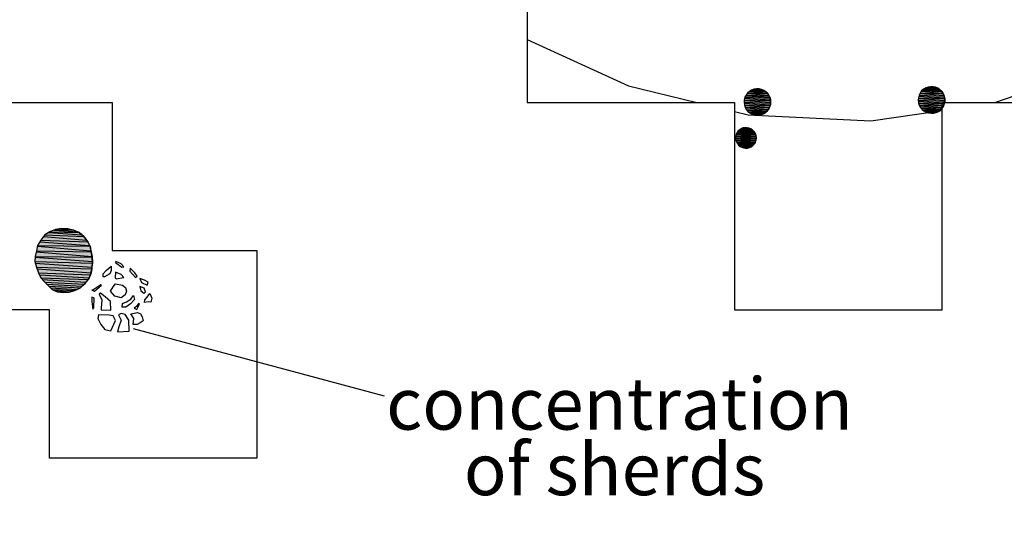
# Model space of a CAD drawing. Extents: x 1087406.7 to 1087420, y 700342 to 700354.
# Drawn here: x 1087409.6 to 1087414.3, y 700342 to 700344.4 of the extents above; entities that cross this region are included whole.
import ezdxf

# ---------------------------------------------------------------- set-up
doc = ezdxf.new("R2010")
doc.units = 0
doc.linetypes.add('ACAD_ISO03W100', pattern=[30, 12, -18])
for name, color, linetype in [('EXCAVACION', 7, 'CONTINUOUS'), ('HOUSE', 7, 'CONTINUOUS'), ('LINES', 7, 'CONTINUOUS'), ('RASGOS', 7, 'CONTINUOUS'), ('TEXT', 7, 'CONTINUOUS')]:
    doc.layers.add(name, color=color, linetype=linetype)
doc.styles.add('CALIBRI', font='txt')

# ---------------------------------------------------------------- blocks, each defined once
blk = doc.blocks.new('*U8')
at = {"layer": 'RASGOS', "linetype": 'CONTINUOUS'}
for p, q in [((1087413.011, 700343.8525), (1087413.1004, 700343.8465)), ((1087413.0122, 700343.8549), (1087413.0979, 700343.8525)), ((1087413.0162, 700343.8603), (1087413.0962, 700343.8549)), ((1087413.0178, 700343.8624), (1087413.0926, 700343.8603)), ((1087413.0229, 700343.867), (1087413.0905, 700343.8624)), ((1087413.0248, 700343.8687), (1087413.086, 700343.867)), ((1087413.0308, 700343.8723), (1087413.0835, 700343.8687)), ((1087413.0329, 700343.8736), (1087413.0782, 700343.8723)), ((1087413.0396, 700343.8761), (1087413.0753, 700343.8736)), ((1087413.0417, 700343.8768), (1087413.0696, 700343.8761)), ((1087413.0494, 700343.8781), (1087413.051, 700343.8784)), ((1087413.0494, 700343.8781), (1087413.066, 700343.8768)), ((1087413.051, 700343.8784), (1087413.0604, 700343.8781)), ((1087413.0604, 700343.8781), (1087413.066, 700343.8768)), ((1087413.066, 700343.8768), (1087413.0696, 700343.8761)), ((1087413.0696, 700343.8761), (1087413.0753, 700343.8736)), ((1087413.0753, 700343.8736), (1087413.0782, 700343.8723)), ((1087413.0782, 700343.8723), (1087413.0835, 700343.8687)), ((1087413.0835, 700343.8687), (1087413.086, 700343.867)), ((1087413.086, 700343.867), (1087413.0905, 700343.8624)), ((1087413.0905, 700343.8624), (1087413.0926, 700343.8603)), ((1087413.0926, 700343.8603), (1087413.0962, 700343.8549)), ((1087413.0962, 700343.8549), (1087413.0979, 700343.8525)), ((1087413.0979, 700343.8525), (1087413.1004, 700343.8465)), ((1087413.0048, 700343.828), (1087413.1037, 700343.8252)), ((1087413.0052, 700343.8252), (1087413.1025, 700343.8187)), ((1087413.0053, 700343.8346), (1087413.1036, 700343.828)), ((1087413.0055, 700343.8374), (1087413.1035, 700343.8346)), ((1087413.0059, 700343.8187), (1087413.1021, 700343.816)), ((1087413.0068, 700343.816), (1087413.0997, 700343.8097)), ((1087413.0073, 700343.8438), (1087413.1029, 700343.8374)), ((1087413.008, 700343.8465), (1087413.1015, 700343.8438)), ((1087413.0087, 700343.8097), (1087413.0987, 700343.8072)), ((1087413.0101, 700343.8072), (1087413.0952, 700343.8014)), ((1087413.0132, 700343.8014), (1087413.0938, 700343.7992)), ((1087413.0952, 700343.8014), (1087413.0938, 700343.7992)), ((1087413.0987, 700343.8072), (1087413.0952, 700343.8014)), ((1087413.0997, 700343.8097), (1087413.0987, 700343.8072)), ((1087413.1021, 700343.816), (1087413.0997, 700343.8097)), ((1087413.1004, 700343.8465), (1087413.1015, 700343.8438)), ((1087413.1015, 700343.8438), (1087413.1029, 700343.8374)), ((1087413.1025, 700343.8187), (1087413.1021, 700343.816)), ((1087413.1037, 700343.8252), (1087413.1025, 700343.8187)), ((1087413.1029, 700343.8374), (1087413.1035, 700343.8346)), ((1087413.1035, 700343.8346), (1087413.1036, 700343.828)), ((1087413.1036, 700343.828), (1087413.1037, 700343.8252)), ((1087413.0151, 700343.7992), (1087413.0892, 700343.7942)), ((1087413.0192, 700343.7942), (1087413.0874, 700343.7922)), ((1087413.0215, 700343.7922), (1087413.0819, 700343.7881)), ((1087413.0264, 700343.7881), (1087413.0799, 700343.7866)), ((1087413.0291, 700343.7866), (1087413.0736, 700343.7836)), ((1087413.0346, 700343.7836), (1087413.0714, 700343.7825)), ((1087413.0378, 700343.7825), (1087413.0643, 700343.7807)), ((1087413.0436, 700343.7807), (1087413.0623, 700343.7801)), ((1087413.0529, 700343.7795), (1087413.0478, 700343.7801)), ((1087413.0623, 700343.7801), (1087413.0529, 700343.7795)), ((1087413.0643, 700343.7807), (1087413.0623, 700343.7801)), ((1087413.0714, 700343.7825), (1087413.0643, 700343.7807)), ((1087413.0736, 700343.7836), (1087413.0714, 700343.7825)), ((1087413.0799, 700343.7866), (1087413.0736, 700343.7836)), ((1087413.0819, 700343.7881), (1087413.0799, 700343.7866)), ((1087413.0874, 700343.7922), (1087413.0819, 700343.7881)), ((1087413.0892, 700343.7942), (1087413.0874, 700343.7922)), ((1087413.0938, 700343.7992), (1087413.0892, 700343.7942))]:
    blk.add_line(p, q, dxfattribs=at)
at = {"layer": 'RASGOS', "linetype": 'CONTINUOUS', "extrusion": (0, 0, -1)}
for points in [[(-1087413.011, 700343.8525), (-1087413.1004, 700343.8465), (-1087413.008, 700343.8465)], [(-1087413.0122, 700343.8549), (-1087413.0979, 700343.8525), (-1087413.011, 700343.8525)], [(-1087413.011, 700343.8525), (-1087413.0979, 700343.8525), (-1087413.1004, 700343.8465)], [(-1087413.0162, 700343.8603), (-1087413.0962, 700343.8549), (-1087413.0122, 700343.8549)], [(-1087413.0122, 700343.8549), (-1087413.0962, 700343.8549), (-1087413.0979, 700343.8525)], [(-1087413.0178, 700343.8624), (-1087413.0926, 700343.8603), (-1087413.0162, 700343.8603)], [(-1087413.0162, 700343.8603), (-1087413.0926, 700343.8603), (-1087413.0962, 700343.8549)], [(-1087413.0229, 700343.867), (-1087413.0905, 700343.8624), (-1087413.0178, 700343.8624)], [(-1087413.0178, 700343.8624), (-1087413.0905, 700343.8624), (-1087413.0926, 700343.8603)], [(-1087413.0248, 700343.8687), (-1087413.086, 700343.867), (-1087413.0229, 700343.867)], [(-1087413.0229, 700343.867), (-1087413.086, 700343.867), (-1087413.0905, 700343.8624)], [(-1087413.0308, 700343.8723), (-1087413.0835, 700343.8687), (-1087413.0248, 700343.8687)], [(-1087413.0248, 700343.8687), (-1087413.0835, 700343.8687), (-1087413.086, 700343.867)], [(-1087413.0329, 700343.8736), (-1087413.0782, 700343.8723), (-1087413.0308, 700343.8723)], [(-1087413.0308, 700343.8723), (-1087413.0782, 700343.8723), (-1087413.0835, 700343.8687)], [(-1087413.0396, 700343.8761), (-1087413.0753, 700343.8736), (-1087413.0329, 700343.8736)], [(-1087413.0329, 700343.8736), (-1087413.0753, 700343.8736), (-1087413.0782, 700343.8723)], [(-1087413.0417, 700343.8768), (-1087413.0696, 700343.8761), (-1087413.0396, 700343.8761)], [(-1087413.0396, 700343.8761), (-1087413.0696, 700343.8761), (-1087413.0753, 700343.8736)], [(-1087413.0494, 700343.8781), (-1087413.066, 700343.8768), (-1087413.0417, 700343.8768)], [(-1087413.0417, 700343.8768), (-1087413.066, 700343.8768), (-1087413.0696, 700343.8761)], [(-1087413.051, 700343.8784), (-1087413.0604, 700343.8781), (-1087413.0494, 700343.8781)], [(-1087413.0494, 700343.8781), (-1087413.0604, 700343.8781), (-1087413.066, 700343.8768)], [(-1087413.0053, 700343.8346), (-1087413.1036, 700343.828), (-1087413.0048, 700343.828)], [(-1087413.0048, 700343.828), (-1087413.1037, 700343.8252), (-1087413.0052, 700343.8252)], [(-1087413.0048, 700343.828), (-1087413.1036, 700343.828), (-1087413.1037, 700343.8252)], [(-1087413.0052, 700343.8252), (-1087413.1025, 700343.8187), (-1087413.0059, 700343.8187)], [(-1087413.0052, 700343.8252), (-1087413.1037, 700343.8252), (-1087413.1025, 700343.8187)], [(-1087413.0055, 700343.8374), (-1087413.1035, 700343.8346), (-1087413.0053, 700343.8346)], [(-1087413.0053, 700343.8346), (-1087413.1035, 700343.8346), (-1087413.1036, 700343.828)], [(-1087413.0073, 700343.8438), (-1087413.1029, 700343.8374), (-1087413.0055, 700343.8374)], [(-1087413.0055, 700343.8374), (-1087413.1029, 700343.8374), (-1087413.1035, 700343.8346)], [(-1087413.0059, 700343.8187), (-1087413.1021, 700343.816), (-1087413.0068, 700343.816)], [(-1087413.0059, 700343.8187), (-1087413.1025, 700343.8187), (-1087413.1021, 700343.816)], [(-1087413.0068, 700343.816), (-1087413.0997, 700343.8097), (-1087413.0087, 700343.8097)], [(-1087413.0068, 700343.816), (-1087413.1021, 700343.816), (-1087413.0997, 700343.8097)], [(-1087413.008, 700343.8465), (-1087413.1015, 700343.8438), (-1087413.0073, 700343.8438)], [(-1087413.0073, 700343.8438), (-1087413.1015, 700343.8438), (-1087413.1029, 700343.8374)], [(-1087413.008, 700343.8465), (-1087413.1004, 700343.8465), (-1087413.1015, 700343.8438)], [(-1087413.0087, 700343.8097), (-1087413.0987, 700343.8072), (-1087413.0101, 700343.8072)], [(-1087413.0087, 700343.8097), (-1087413.0997, 700343.8097), (-1087413.0987, 700343.8072)], [(-1087413.0101, 700343.8072), (-1087413.0952, 700343.8014), (-1087413.0132, 700343.8014)], [(-1087413.0101, 700343.8072), (-1087413.0987, 700343.8072), (-1087413.0952, 700343.8014)], [(-1087413.0132, 700343.8014), (-1087413.0938, 700343.7992), (-1087413.0151, 700343.7992)], [(-1087413.0132, 700343.8014), (-1087413.0952, 700343.8014), (-1087413.0938, 700343.7992)], [(-1087413.0151, 700343.7992), (-1087413.0892, 700343.7942), (-1087413.0192, 700343.7942)], [(-1087413.0151, 700343.7992), (-1087413.0938, 700343.7992), (-1087413.0892, 700343.7942)], [(-1087413.0192, 700343.7942), (-1087413.0874, 700343.7922), (-1087413.0215, 700343.7922)], [(-1087413.0192, 700343.7942), (-1087413.0892, 700343.7942), (-1087413.0874, 700343.7922)], [(-1087413.0215, 700343.7922), (-1087413.0819, 700343.7881), (-1087413.0264, 700343.7881)], [(-1087413.0215, 700343.7922), (-1087413.0874, 700343.7922), (-1087413.0819, 700343.7881)], [(-1087413.0264, 700343.7881), (-1087413.0799, 700343.7866), (-1087413.0291, 700343.7866)], [(-1087413.0264, 700343.7881), (-1087413.0819, 700343.7881), (-1087413.0799, 700343.7866)], [(-1087413.0291, 700343.7866), (-1087413.0736, 700343.7836), (-1087413.0346, 700343.7836)], [(-1087413.0291, 700343.7866), (-1087413.0799, 700343.7866), (-1087413.0736, 700343.7836)], [(-1087413.0346, 700343.7836), (-1087413.0714, 700343.7825), (-1087413.0378, 700343.7825)], [(-1087413.0346, 700343.7836), (-1087413.0736, 700343.7836), (-1087413.0714, 700343.7825)], [(-1087413.0378, 700343.7825), (-1087413.0643, 700343.7807), (-1087413.0436, 700343.7807)], [(-1087413.0378, 700343.7825), (-1087413.0714, 700343.7825), (-1087413.0643, 700343.7807)], [(-1087413.0436, 700343.7807), (-1087413.0623, 700343.7801), (-1087413.0478, 700343.7801)], [(-1087413.0436, 700343.7807), (-1087413.0643, 700343.7807), (-1087413.0623, 700343.7801)], [(-1087413.0478, 700343.7801), (-1087413.0623, 700343.7801), (-1087413.0529, 700343.7795)]]:
    blk.add_solid(points, dxfattribs=at)
blk = doc.blocks.new('*U9')
at = {"layer": 'RASGOS', "linetype": 'CONTINUOUS'}
for p, q in [((1087413.8925, 700344.0423), (1087414.0085, 700344.0345)), ((1087413.8941, 700344.0454), (1087414.0052, 700344.0423)), ((1087413.8993, 700344.0524), (1087414.0031, 700344.0454)), ((1087413.9014, 700344.0552), (1087413.9984, 700344.0524)), ((1087413.908, 700344.0611), (1087413.9957, 700344.0552)), ((1087413.9105, 700344.0633), (1087413.9898, 700344.0611)), ((1087413.9182, 700344.068), (1087413.9865, 700344.0633)), ((1087413.9209, 700344.0696), (1087413.9797, 700344.068)), ((1087413.9296, 700344.0728), (1087413.9759, 700344.0696)), ((1087413.9324, 700344.0738), (1087413.9685, 700344.0728)), ((1087413.9423, 700344.0755), (1087413.9444, 700344.0758)), ((1087413.9423, 700344.0755), (1087413.9639, 700344.0738)), ((1087413.9444, 700344.0758), (1087413.9566, 700344.0755)), ((1087413.9566, 700344.0755), (1087413.9639, 700344.0738)), ((1087413.9639, 700344.0738), (1087413.9685, 700344.0728)), ((1087413.9685, 700344.0728), (1087413.9759, 700344.0696)), ((1087413.9759, 700344.0696), (1087413.9797, 700344.068)), ((1087413.9797, 700344.068), (1087413.9865, 700344.0633)), ((1087413.9865, 700344.0633), (1087413.9898, 700344.0611)), ((1087413.9898, 700344.0611), (1087413.9957, 700344.0552)), ((1087413.9957, 700344.0552), (1087413.9984, 700344.0524)), ((1087413.9984, 700344.0524), (1087414.0031, 700344.0454)), ((1087414.0031, 700344.0454), (1087414.0052, 700344.0423)), ((1087414.0052, 700344.0423), (1087414.0085, 700344.0345)), ((1087413.8845, 700344.0105), (1087414.0127, 700344.0069)), ((1087413.885, 700344.0069), (1087414.0113, 700343.9984)), ((1087413.8852, 700344.0191), (1087414.0127, 700344.0105)), ((1087413.8855, 700344.0227), (1087414.0125, 700344.0191)), ((1087413.8859, 700343.9984), (1087414.0107, 700343.9949)), ((1087413.887, 700343.9949), (1087414.0076, 700343.9868)), ((1087413.8877, 700344.031), (1087414.0117, 700344.0227)), ((1087413.8887, 700344.0345), (1087414.01, 700344.031)), ((1087414.0107, 700343.9949), (1087414.0076, 700343.9868)), ((1087414.0085, 700344.0345), (1087414.01, 700344.031)), ((1087414.01, 700344.031), (1087414.0117, 700344.0227)), ((1087414.0113, 700343.9984), (1087414.0107, 700343.9949)), ((1087414.0127, 700344.0069), (1087414.0113, 700343.9984)), ((1087414.0117, 700344.0227), (1087414.0125, 700344.0191)), ((1087414.0125, 700344.0191), (1087414.0127, 700344.0105)), ((1087414.0127, 700344.0105), (1087414.0127, 700344.0069)), ((1087413.8896, 700343.9868), (1087414.0063, 700343.9835)), ((1087413.8914, 700343.9835), (1087414.0018, 700343.976)), ((1087413.8954, 700343.976), (1087413.9999, 700343.9731)), ((1087413.8978, 700343.9731), (1087413.994, 700343.9666)), ((1087413.9031, 700343.9666), (1087413.9917, 700343.9641)), ((1087413.9061, 700343.9641), (1087413.9845, 700343.9588)), ((1087413.9125, 700343.9588), (1087413.9819, 700343.9568)), ((1087413.9161, 700343.9568), (1087413.9737, 700343.9529)), ((1087413.9232, 700343.9529), (1087413.9709, 700343.9515)), ((1087413.9273, 700343.9515), (1087413.9617, 700343.9491)), ((1087413.9348, 700343.9491), (1087413.9591, 700343.9484)), ((1087413.9469, 700343.9476), (1087413.9403, 700343.9484)), ((1087413.9591, 700343.9484), (1087413.9469, 700343.9476)), ((1087413.9617, 700343.9491), (1087413.9591, 700343.9484)), ((1087413.9709, 700343.9515), (1087413.9617, 700343.9491)), ((1087413.9737, 700343.9529), (1087413.9709, 700343.9515)), ((1087413.9819, 700343.9568), (1087413.9737, 700343.9529)), ((1087413.9845, 700343.9588), (1087413.9819, 700343.9568)), ((1087413.9917, 700343.9641), (1087413.9845, 700343.9588)), ((1087413.994, 700343.9666), (1087413.9917, 700343.9641)), ((1087413.9999, 700343.9731), (1087413.994, 700343.9666)), ((1087414.0018, 700343.976), (1087413.9999, 700343.9731)), ((1087414.0063, 700343.9835), (1087414.0018, 700343.976)), ((1087414.0076, 700343.9868), (1087414.0063, 700343.9835))]:
    blk.add_line(p, q, dxfattribs=at)
at = {"layer": 'RASGOS', "linetype": 'CONTINUOUS', "extrusion": (0, 0, -1)}
for points in [[(-1087413.8925, 700344.0423), (-1087414.0085, 700344.0345), (-1087413.8887, 700344.0345)], [(-1087413.8941, 700344.0454), (-1087414.0052, 700344.0423), (-1087413.8925, 700344.0423)], [(-1087413.8925, 700344.0423), (-1087414.0052, 700344.0423), (-1087414.0085, 700344.0345)], [(-1087413.8993, 700344.0524), (-1087414.0031, 700344.0454), (-1087413.8941, 700344.0454)], [(-1087413.8941, 700344.0454), (-1087414.0031, 700344.0454), (-1087414.0052, 700344.0423)], [(-1087413.9014, 700344.0552), (-1087413.9984, 700344.0524), (-1087413.8993, 700344.0524)], [(-1087413.8993, 700344.0524), (-1087413.9984, 700344.0524), (-1087414.0031, 700344.0454)], [(-1087413.908, 700344.0611), (-1087413.9957, 700344.0552), (-1087413.9014, 700344.0552)], [(-1087413.9014, 700344.0552), (-1087413.9957, 700344.0552), (-1087413.9984, 700344.0524)], [(-1087413.9105, 700344.0633), (-1087413.9898, 700344.0611), (-1087413.908, 700344.0611)], [(-1087413.908, 700344.0611), (-1087413.9898, 700344.0611), (-1087413.9957, 700344.0552)], [(-1087413.9182, 700344.068), (-1087413.9865, 700344.0633), (-1087413.9105, 700344.0633)], [(-1087413.9105, 700344.0633), (-1087413.9865, 700344.0633), (-1087413.9898, 700344.0611)], [(-1087413.9209, 700344.0696), (-1087413.9797, 700344.068), (-1087413.9182, 700344.068)], [(-1087413.9182, 700344.068), (-1087413.9797, 700344.068), (-1087413.9865, 700344.0633)], [(-1087413.9296, 700344.0728), (-1087413.9759, 700344.0696), (-1087413.9209, 700344.0696)], [(-1087413.9209, 700344.0696), (-1087413.9759, 700344.0696), (-1087413.9797, 700344.068)], [(-1087413.9324, 700344.0738), (-1087413.9685, 700344.0728), (-1087413.9296, 700344.0728)], [(-1087413.9296, 700344.0728), (-1087413.9685, 700344.0728), (-1087413.9759, 700344.0696)], [(-1087413.9423, 700344.0755), (-1087413.9639, 700344.0738), (-1087413.9324, 700344.0738)], [(-1087413.9324, 700344.0738), (-1087413.9639, 700344.0738), (-1087413.9685, 700344.0728)], [(-1087413.9444, 700344.0758), (-1087413.9566, 700344.0755), (-1087413.9423, 700344.0755)], [(-1087413.9423, 700344.0755), (-1087413.9566, 700344.0755), (-1087413.9639, 700344.0738)], [(-1087413.8852, 700344.0191), (-1087414.0127, 700344.0105), (-1087413.8845, 700344.0105)], [(-1087413.8845, 700344.0105), (-1087414.0127, 700344.0069), (-1087413.885, 700344.0069)], [(-1087413.8845, 700344.0105), (-1087414.0127, 700344.0105), (-1087414.0127, 700344.0069)], [(-1087413.885, 700344.0069), (-1087414.0113, 700343.9984), (-1087413.8859, 700343.9984)], [(-1087413.885, 700344.0069), (-1087414.0127, 700344.0069), (-1087414.0113, 700343.9984)], [(-1087413.8855, 700344.0227), (-1087414.0125, 700344.0191), (-1087413.8852, 700344.0191)], [(-1087413.8852, 700344.0191), (-1087414.0125, 700344.0191), (-1087414.0127, 700344.0105)], [(-1087413.8877, 700344.031), (-1087414.0117, 700344.0227), (-1087413.8855, 700344.0227)], [(-1087413.8855, 700344.0227), (-1087414.0117, 700344.0227), (-1087414.0125, 700344.0191)], [(-1087413.8859, 700343.9984), (-1087414.0107, 700343.9949), (-1087413.887, 700343.9949)], [(-1087413.8859, 700343.9984), (-1087414.0113, 700343.9984), (-1087414.0107, 700343.9949)], [(-1087413.887, 700343.9949), (-1087414.0076, 700343.9868), (-1087413.8896, 700343.9868)], [(-1087413.887, 700343.9949), (-1087414.0107, 700343.9949), (-1087414.0076, 700343.9868)], [(-1087413.8887, 700344.0345), (-1087414.01, 700344.031), (-1087413.8877, 700344.031)], [(-1087413.8877, 700344.031), (-1087414.01, 700344.031), (-1087414.0117, 700344.0227)], [(-1087413.8887, 700344.0345), (-1087414.0085, 700344.0345), (-1087414.01, 700344.031)], [(-1087413.8896, 700343.9868), (-1087414.0063, 700343.9835), (-1087413.8914, 700343.9835)], [(-1087413.8896, 700343.9868), (-1087414.0076, 700343.9868), (-1087414.0063, 700343.9835)], [(-1087413.8914, 700343.9835), (-1087414.0018, 700343.976), (-1087413.8954, 700343.976)], [(-1087413.8914, 700343.9835), (-1087414.0063, 700343.9835), (-1087414.0018, 700343.976)], [(-1087413.8954, 700343.976), (-1087413.9999, 700343.9731), (-1087413.8978, 700343.9731)], [(-1087413.8954, 700343.976), (-1087414.0018, 700343.976), (-1087413.9999, 700343.9731)], [(-1087413.8978, 700343.9731), (-1087413.994, 700343.9666), (-1087413.9031, 700343.9666)], [(-1087413.8978, 700343.9731), (-1087413.9999, 700343.9731), (-1087413.994, 700343.9666)], [(-1087413.9031, 700343.9666), (-1087413.9917, 700343.9641), (-1087413.9061, 700343.9641)], [(-1087413.9031, 700343.9666), (-1087413.994, 700343.9666), (-1087413.9917, 700343.9641)], [(-1087413.9061, 700343.9641), (-1087413.9845, 700343.9588), (-1087413.9125, 700343.9588)], [(-1087413.9061, 700343.9641), (-1087413.9917, 700343.9641), (-1087413.9845, 700343.9588)], [(-1087413.9125, 700343.9588), (-1087413.9819, 700343.9568), (-1087413.9161, 700343.9568)], [(-1087413.9125, 700343.9588), (-1087413.9845, 700343.9588), (-1087413.9819, 700343.9568)], [(-1087413.9161, 700343.9568), (-1087413.9737, 700343.9529), (-1087413.9232, 700343.9529)], [(-1087413.9161, 700343.9568), (-1087413.9819, 700343.9568), (-1087413.9737, 700343.9529)], [(-1087413.9232, 700343.9529), (-1087413.9709, 700343.9515), (-1087413.9273, 700343.9515)], [(-1087413.9232, 700343.9529), (-1087413.9737, 700343.9529), (-1087413.9709, 700343.9515)], [(-1087413.9273, 700343.9515), (-1087413.9617, 700343.9491), (-1087413.9348, 700343.9491)], [(-1087413.9273, 700343.9515), (-1087413.9709, 700343.9515), (-1087413.9617, 700343.9491)], [(-1087413.9348, 700343.9491), (-1087413.9591, 700343.9484), (-1087413.9403, 700343.9484)], [(-1087413.9348, 700343.9491), (-1087413.9617, 700343.9491), (-1087413.9591, 700343.9484)], [(-1087413.9403, 700343.9484), (-1087413.9591, 700343.9484), (-1087413.9469, 700343.9476)]]:
    blk.add_solid(points, dxfattribs=at)
blk = doc.blocks.new('*U10')
at = {"layer": 'RASGOS', "linetype": 'CONTINUOUS'}
for p, q in [((1087413.0603, 700344.0426), (1087413.1639, 700344.0356)), ((1087413.0623, 700344.0454), (1087413.1592, 700344.0426)), ((1087413.0689, 700344.0513), (1087413.1565, 700344.0454)), ((1087413.0714, 700344.0535), (1087413.1506, 700344.0513)), ((1087413.0791, 700344.0582), (1087413.1474, 700344.0535)), ((1087413.0818, 700344.0598), (1087413.1406, 700344.0582)), ((1087413.0905, 700344.063), (1087413.1367, 700344.0598)), ((1087413.0933, 700344.064), (1087413.1294, 700344.063)), ((1087413.1032, 700344.0657), (1087413.1053, 700344.066)), ((1087413.1032, 700344.0657), (1087413.1248, 700344.064)), ((1087413.1053, 700344.066), (1087413.1175, 700344.0657)), ((1087413.1175, 700344.0657), (1087413.1248, 700344.064)), ((1087413.1248, 700344.064), (1087413.1294, 700344.063)), ((1087413.1294, 700344.063), (1087413.1367, 700344.0598)), ((1087413.1367, 700344.0598), (1087413.1406, 700344.0582)), ((1087413.1406, 700344.0582), (1087413.1474, 700344.0535)), ((1087413.1474, 700344.0535), (1087413.1506, 700344.0513)), ((1087413.1506, 700344.0513), (1087413.1565, 700344.0454)), ((1087413.1565, 700344.0454), (1087413.1592, 700344.0426)), ((1087413.1592, 700344.0426), (1087413.1639, 700344.0356)), ((1087413.0455, 700344.0008), (1087413.1735, 700343.9972)), ((1087413.0459, 700343.9972), (1087413.1721, 700343.9887)), ((1087413.0461, 700344.0094), (1087413.1735, 700344.0008)), ((1087413.0464, 700344.0129), (1087413.1733, 700344.0094)), ((1087413.0487, 700344.0213), (1087413.1725, 700344.0129)), ((1087413.0496, 700344.0247), (1087413.1708, 700344.0213)), ((1087413.0534, 700344.0325), (1087413.1693, 700344.0247)), ((1087413.055, 700344.0356), (1087413.166, 700344.0325)), ((1087413.1639, 700344.0356), (1087413.166, 700344.0325)), ((1087413.166, 700344.0325), (1087413.1693, 700344.0247)), ((1087413.1693, 700344.0247), (1087413.1708, 700344.0213)), ((1087413.1708, 700344.0213), (1087413.1725, 700344.0129)), ((1087413.1735, 700343.9972), (1087413.1721, 700343.9887)), ((1087413.1725, 700344.0129), (1087413.1733, 700344.0094)), ((1087413.1733, 700344.0094), (1087413.1735, 700344.0008)), ((1087413.1735, 700344.0008), (1087413.1735, 700343.9972)), ((1087413.0469, 700343.9887), (1087413.1715, 700343.9852)), ((1087413.048, 700343.9852), (1087413.1684, 700343.977)), ((1087413.0505, 700343.977), (1087413.1671, 700343.9737)), ((1087413.0523, 700343.9737), (1087413.1626, 700343.9663)), ((1087413.0563, 700343.9663), (1087413.1608, 700343.9634)), ((1087413.0587, 700343.9634), (1087413.1548, 700343.9569)), ((1087413.064, 700343.9569), (1087413.1525, 700343.9544)), ((1087413.0671, 700343.9544), (1087413.1454, 700343.9491)), ((1087413.0734, 700343.9491), (1087413.1427, 700343.9471)), ((1087413.077, 700343.9471), (1087413.1345, 700343.9432)), ((1087413.0841, 700343.9432), (1087413.1317, 700343.9418)), ((1087413.1345, 700343.9432), (1087413.1317, 700343.9418)), ((1087413.1427, 700343.9471), (1087413.1345, 700343.9432)), ((1087413.1454, 700343.9491), (1087413.1427, 700343.9471)), ((1087413.1525, 700343.9544), (1087413.1454, 700343.9491)), ((1087413.1548, 700343.9569), (1087413.1525, 700343.9544)), ((1087413.1608, 700343.9634), (1087413.1548, 700343.9569)), ((1087413.1626, 700343.9663), (1087413.1608, 700343.9634)), ((1087413.1671, 700343.9737), (1087413.1626, 700343.9663)), ((1087413.1684, 700343.977), (1087413.1671, 700343.9737)), ((1087413.1715, 700343.9852), (1087413.1684, 700343.977)), ((1087413.1721, 700343.9887), (1087413.1715, 700343.9852)), ((1087413.0882, 700343.9418), (1087413.1226, 700343.9394)), ((1087413.0957, 700343.9394), (1087413.1199, 700343.9387)), ((1087413.1078, 700343.9379), (1087413.1012, 700343.9387)), ((1087413.1199, 700343.9387), (1087413.1078, 700343.9379)), ((1087413.1226, 700343.9394), (1087413.1199, 700343.9387)), ((1087413.1317, 700343.9418), (1087413.1226, 700343.9394))]:
    blk.add_line(p, q, dxfattribs=at)
at = {"layer": 'RASGOS', "linetype": 'CONTINUOUS', "extrusion": (0, 0, -1)}
for points in [[(-1087413.0603, 700344.0426), (-1087413.1639, 700344.0356), (-1087413.055, 700344.0356)], [(-1087413.0623, 700344.0454), (-1087413.1592, 700344.0426), (-1087413.0603, 700344.0426)], [(-1087413.0603, 700344.0426), (-1087413.1592, 700344.0426), (-1087413.1639, 700344.0356)], [(-1087413.0689, 700344.0513), (-1087413.1565, 700344.0454), (-1087413.0623, 700344.0454)], [(-1087413.0623, 700344.0454), (-1087413.1565, 700344.0454), (-1087413.1592, 700344.0426)], [(-1087413.0714, 700344.0535), (-1087413.1506, 700344.0513), (-1087413.0689, 700344.0513)], [(-1087413.0689, 700344.0513), (-1087413.1506, 700344.0513), (-1087413.1565, 700344.0454)], [(-1087413.0791, 700344.0582), (-1087413.1474, 700344.0535), (-1087413.0714, 700344.0535)], [(-1087413.0714, 700344.0535), (-1087413.1474, 700344.0535), (-1087413.1506, 700344.0513)], [(-1087413.0818, 700344.0598), (-1087413.1406, 700344.0582), (-1087413.0791, 700344.0582)], [(-1087413.0791, 700344.0582), (-1087413.1406, 700344.0582), (-1087413.1474, 700344.0535)], [(-1087413.0905, 700344.063), (-1087413.1367, 700344.0598), (-1087413.0818, 700344.0598)], [(-1087413.0818, 700344.0598), (-1087413.1367, 700344.0598), (-1087413.1406, 700344.0582)], [(-1087413.0933, 700344.064), (-1087413.1294, 700344.063), (-1087413.0905, 700344.063)], [(-1087413.0905, 700344.063), (-1087413.1294, 700344.063), (-1087413.1367, 700344.0598)], [(-1087413.1032, 700344.0657), (-1087413.1248, 700344.064), (-1087413.0933, 700344.064)], [(-1087413.0933, 700344.064), (-1087413.1248, 700344.064), (-1087413.1294, 700344.063)], [(-1087413.1053, 700344.066), (-1087413.1175, 700344.0657), (-1087413.1032, 700344.0657)], [(-1087413.1032, 700344.0657), (-1087413.1175, 700344.0657), (-1087413.1248, 700344.064)], [(-1087413.0461, 700344.0094), (-1087413.1735, 700344.0008), (-1087413.0455, 700344.0008)], [(-1087413.0455, 700344.0008), (-1087413.1735, 700343.9972), (-1087413.0459, 700343.9972)], [(-1087413.0455, 700344.0008), (-1087413.1735, 700344.0008), (-1087413.1735, 700343.9972)], [(-1087413.0459, 700343.9972), (-1087413.1721, 700343.9887), (-1087413.0469, 700343.9887)], [(-1087413.0459, 700343.9972), (-1087413.1735, 700343.9972), (-1087413.1721, 700343.9887)], [(-1087413.0464, 700344.0129), (-1087413.1733, 700344.0094), (-1087413.0461, 700344.0094)], [(-1087413.0461, 700344.0094), (-1087413.1733, 700344.0094), (-1087413.1735, 700344.0008)], [(-1087413.0487, 700344.0213), (-1087413.1725, 700344.0129), (-1087413.0464, 700344.0129)], [(-1087413.0464, 700344.0129), (-1087413.1725, 700344.0129), (-1087413.1733, 700344.0094)], [(-1087413.0496, 700344.0247), (-1087413.1708, 700344.0213), (-1087413.0487, 700344.0213)], [(-1087413.0487, 700344.0213), (-1087413.1708, 700344.0213), (-1087413.1725, 700344.0129)], [(-1087413.0534, 700344.0325), (-1087413.1693, 700344.0247), (-1087413.0496, 700344.0247)], [(-1087413.0496, 700344.0247), (-1087413.1693, 700344.0247), (-1087413.1708, 700344.0213)], [(-1087413.055, 700344.0356), (-1087413.166, 700344.0325), (-1087413.0534, 700344.0325)], [(-1087413.0534, 700344.0325), (-1087413.166, 700344.0325), (-1087413.1693, 700344.0247)], [(-1087413.055, 700344.0356), (-1087413.1639, 700344.0356), (-1087413.166, 700344.0325)], [(-1087413.0469, 700343.9887), (-1087413.1715, 700343.9852), (-1087413.048, 700343.9852)], [(-1087413.0469, 700343.9887), (-1087413.1721, 700343.9887), (-1087413.1715, 700343.9852)], [(-1087413.048, 700343.9852), (-1087413.1684, 700343.977), (-1087413.0505, 700343.977)], [(-1087413.048, 700343.9852), (-1087413.1715, 700343.9852), (-1087413.1684, 700343.977)], [(-1087413.0505, 700343.977), (-1087413.1671, 700343.9737), (-1087413.0523, 700343.9737)], [(-1087413.0505, 700343.977), (-1087413.1684, 700343.977), (-1087413.1671, 700343.9737)], [(-1087413.0523, 700343.9737), (-1087413.1626, 700343.9663), (-1087413.0563, 700343.9663)], [(-1087413.0523, 700343.9737), (-1087413.1671, 700343.9737), (-1087413.1626, 700343.9663)], [(-1087413.0563, 700343.9663), (-1087413.1608, 700343.9634), (-1087413.0587, 700343.9634)], [(-1087413.0563, 700343.9663), (-1087413.1626, 700343.9663), (-1087413.1608, 700343.9634)], [(-1087413.0587, 700343.9634), (-1087413.1548, 700343.9569), (-1087413.064, 700343.9569)], [(-1087413.0587, 700343.9634), (-1087413.1608, 700343.9634), (-1087413.1548, 700343.9569)], [(-1087413.064, 700343.9569), (-1087413.1525, 700343.9544), (-1087413.0671, 700343.9544)], [(-1087413.064, 700343.9569), (-1087413.1548, 700343.9569), (-1087413.1525, 700343.9544)], [(-1087413.0671, 700343.9544), (-1087413.1454, 700343.9491), (-1087413.0734, 700343.9491)], [(-1087413.0671, 700343.9544), (-1087413.1525, 700343.9544), (-1087413.1454, 700343.9491)], [(-1087413.0734, 700343.9491), (-1087413.1427, 700343.9471), (-1087413.077, 700343.9471)], [(-1087413.0734, 700343.9491), (-1087413.1454, 700343.9491), (-1087413.1427, 700343.9471)], [(-1087413.077, 700343.9471), (-1087413.1345, 700343.9432), (-1087413.0841, 700343.9432)], [(-1087413.077, 700343.9471), (-1087413.1427, 700343.9471), (-1087413.1345, 700343.9432)], [(-1087413.0841, 700343.9432), (-1087413.1317, 700343.9418), (-1087413.0882, 700343.9418)], [(-1087413.0841, 700343.9432), (-1087413.1345, 700343.9432), (-1087413.1317, 700343.9418)], [(-1087413.0882, 700343.9418), (-1087413.1226, 700343.9394), (-1087413.0957, 700343.9394)], [(-1087413.0882, 700343.9418), (-1087413.1317, 700343.9418), (-1087413.1226, 700343.9394)], [(-1087413.0957, 700343.9394), (-1087413.1199, 700343.9387), (-1087413.1012, 700343.9387)], [(-1087413.0957, 700343.9394), (-1087413.1226, 700343.9394), (-1087413.1199, 700343.9387)], [(-1087413.1012, 700343.9387), (-1087413.1199, 700343.9387), (-1087413.1078, 700343.9379)]]:
    blk.add_solid(points, dxfattribs=at)
blk = doc.blocks.new('*U70')
at = {"layer": 'RASGOS', "linetype": 'CONTINUOUS'}
for p, q in [((1087409.6998, 700343.3765), (1087409.8409, 700343.3729)), ((1087409.7214, 700343.3845), (1087409.8326, 700343.3765)), ((1087409.7273, 700343.3867), (1087409.814, 700343.3845)), ((1087409.7517, 700343.3907), (1087409.7561, 700343.3915)), ((1087409.7517, 700343.3907), (1087409.804, 700343.3867)), ((1087409.7561, 700343.3915), (1087409.7854, 700343.3907)), ((1087409.7854, 700343.3907), (1087409.804, 700343.3867)), ((1087409.804, 700343.3867), (1087409.814, 700343.3845)), ((1087409.814, 700343.3845), (1087409.8326, 700343.3765)), ((1087409.8326, 700343.3765), (1087409.8409, 700343.3729)), ((1087409.6508, 700343.3281), (1087409.8911, 700343.3107)), ((1087409.6556, 700343.3353), (1087409.8818, 700343.3281)), ((1087409.6688, 700343.3531), (1087409.8763, 700343.3353)), ((1087409.6748, 700343.3613), (1087409.8626, 700343.3531)), ((1087409.694, 700343.3729), (1087409.8537, 700343.3613)), ((1087409.8409, 700343.3729), (1087409.8537, 700343.3613)), ((1087409.8537, 700343.3613), (1087409.8626, 700343.3531)), ((1087409.8626, 700343.3531), (1087409.8763, 700343.3353)), ((1087409.8763, 700343.3353), (1087409.8818, 700343.3281)), ((1087409.8818, 700343.3281), (1087409.8911, 700343.3107)), ((1087409.6339, 700343.2803), (1087409.9028, 700343.2577)), ((1087409.6347, 700343.2842), (1087409.898, 700343.2803)), ((1087409.6383, 700343.3063), (1087409.8973, 700343.2842)), ((1087409.639, 700343.3107), (1087409.8935, 700343.3063)), ((1087409.8911, 700343.3107), (1087409.8935, 700343.3063)), ((1087409.8935, 700343.3063), (1087409.8973, 700343.2842)), ((1087409.8973, 700343.2842), (1087409.898, 700343.2803)), ((1087409.898, 700343.2803), (1087409.9028, 700343.2577)), ((1087409.627, 700343.2335), (1087409.9043, 700343.2258)), ((1087409.6289, 700343.2536), (1087409.9041, 700343.2335)), ((1087409.6293, 700343.2577), (1087409.9036, 700343.2536)), ((1087409.9028, 700343.2577), (1087409.9036, 700343.2536)), ((1087409.9036, 700343.2536), (1087409.9041, 700343.2335)), ((1087409.9041, 700343.2335), (1087409.9043, 700343.2258)), ((1087409.629, 700343.2258), (1087409.9021, 700343.2051)), ((1087409.6343, 700343.2051), (1087409.9013, 700343.1974)), ((1087409.6375, 700343.1974), (1087409.8977, 700343.1786)), ((1087409.9013, 700343.1974), (1087409.8977, 700343.1786)), ((1087409.9021, 700343.2051), (1087409.9013, 700343.1974)), ((1087409.9043, 700343.2258), (1087409.9021, 700343.2051)), ((1087409.6454, 700343.1786), (1087409.8958, 700343.1687)), ((1087409.6497, 700343.1687), (1087409.8882, 700343.1541)), ((1087409.6561, 700343.1541), (1087409.8844, 700343.1469)), ((1087409.6625, 700343.1469), (1087409.873, 700343.133)), ((1087409.8844, 700343.1469), (1087409.873, 700343.133)), ((1087409.8882, 700343.1541), (1087409.8844, 700343.1469)), ((1087409.8958, 700343.1687), (1087409.8882, 700343.1541)), ((1087409.8977, 700343.1786), (1087409.8958, 700343.1687)), ((1087409.6746, 700343.133), (1087409.8659, 700343.1245)), ((1087409.6834, 700343.1245), (1087409.8549, 700343.1139)), ((1087409.6943, 700343.1139), (1087409.8469, 700343.1062)), ((1087409.7026, 700343.1062), (1087409.8311, 700343.0986)), ((1087409.7107, 700343.0986), (1087409.8205, 700343.0935)), ((1087409.7214, 700343.0935), (1087409.7977, 700343.0874)), ((1087409.8205, 700343.0935), (1087409.7977, 700343.0874)), ((1087409.8311, 700343.0986), (1087409.8205, 700343.0935)), ((1087409.8469, 700343.1062), (1087409.8311, 700343.0986)), ((1087409.8549, 700343.1139), (1087409.8469, 700343.1062)), ((1087409.8659, 700343.1245), (1087409.8549, 700343.1139)), ((1087409.873, 700343.133), (1087409.8659, 700343.1245)), ((1087409.734, 700343.0874), (1087409.7922, 700343.0859)), ((1087409.763, 700343.0839), (1087409.7461, 700343.0859)), ((1087409.7922, 700343.0859), (1087409.763, 700343.0839)), ((1087409.7977, 700343.0874), (1087409.7922, 700343.0859))]:
    blk.add_line(p, q, dxfattribs=at)
at = {"layer": 'RASGOS', "linetype": 'CONTINUOUS', "extrusion": (0, 0, -1)}
for points in [[(-1087409.6998, 700343.3765), (-1087409.8409, 700343.3729), (-1087409.694, 700343.3729)], [(-1087409.7214, 700343.3845), (-1087409.8326, 700343.3765), (-1087409.6998, 700343.3765)], [(-1087409.6998, 700343.3765), (-1087409.8326, 700343.3765), (-1087409.8409, 700343.3729)], [(-1087409.7273, 700343.3867), (-1087409.814, 700343.3845), (-1087409.7214, 700343.3845)], [(-1087409.7214, 700343.3845), (-1087409.814, 700343.3845), (-1087409.8326, 700343.3765)], [(-1087409.7517, 700343.3907), (-1087409.804, 700343.3867), (-1087409.7273, 700343.3867)], [(-1087409.7273, 700343.3867), (-1087409.804, 700343.3867), (-1087409.814, 700343.3845)], [(-1087409.7561, 700343.3915), (-1087409.7854, 700343.3907), (-1087409.7517, 700343.3907)], [(-1087409.7517, 700343.3907), (-1087409.7854, 700343.3907), (-1087409.804, 700343.3867)], [(-1087409.6508, 700343.3281), (-1087409.8911, 700343.3107), (-1087409.639, 700343.3107)], [(-1087409.6556, 700343.3353), (-1087409.8818, 700343.3281), (-1087409.6508, 700343.3281)], [(-1087409.6508, 700343.3281), (-1087409.8818, 700343.3281), (-1087409.8911, 700343.3107)], [(-1087409.6688, 700343.3531), (-1087409.8763, 700343.3353), (-1087409.6556, 700343.3353)], [(-1087409.6556, 700343.3353), (-1087409.8763, 700343.3353), (-1087409.8818, 700343.3281)], [(-1087409.6748, 700343.3613), (-1087409.8626, 700343.3531), (-1087409.6688, 700343.3531)], [(-1087409.6688, 700343.3531), (-1087409.8626, 700343.3531), (-1087409.8763, 700343.3353)], [(-1087409.694, 700343.3729), (-1087409.8537, 700343.3613), (-1087409.6748, 700343.3613)], [(-1087409.6748, 700343.3613), (-1087409.8537, 700343.3613), (-1087409.8626, 700343.3531)], [(-1087409.694, 700343.3729), (-1087409.8409, 700343.3729), (-1087409.8537, 700343.3613)], [(-1087409.6339, 700343.2803), (-1087409.9028, 700343.2577), (-1087409.6293, 700343.2577)], [(-1087409.6347, 700343.2842), (-1087409.898, 700343.2803), (-1087409.6339, 700343.2803)], [(-1087409.6339, 700343.2803), (-1087409.898, 700343.2803), (-1087409.9028, 700343.2577)], [(-1087409.6383, 700343.3063), (-1087409.8973, 700343.2842), (-1087409.6347, 700343.2842)], [(-1087409.6347, 700343.2842), (-1087409.8973, 700343.2842), (-1087409.898, 700343.2803)], [(-1087409.639, 700343.3107), (-1087409.8935, 700343.3063), (-1087409.6383, 700343.3063)], [(-1087409.6383, 700343.3063), (-1087409.8935, 700343.3063), (-1087409.8973, 700343.2842)], [(-1087409.639, 700343.3107), (-1087409.8911, 700343.3107), (-1087409.8935, 700343.3063)], [(-1087409.6289, 700343.2536), (-1087409.9041, 700343.2335), (-1087409.627, 700343.2335)], [(-1087409.627, 700343.2335), (-1087409.9043, 700343.2258), (-1087409.629, 700343.2258)], [(-1087409.627, 700343.2335), (-1087409.9041, 700343.2335), (-1087409.9043, 700343.2258)], [(-1087409.6293, 700343.2577), (-1087409.9036, 700343.2536), (-1087409.6289, 700343.2536)], [(-1087409.6289, 700343.2536), (-1087409.9036, 700343.2536), (-1087409.9041, 700343.2335)], [(-1087409.6293, 700343.2577), (-1087409.9028, 700343.2577), (-1087409.9036, 700343.2536)], [(-1087409.629, 700343.2258), (-1087409.9021, 700343.2051), (-1087409.6343, 700343.2051)], [(-1087409.629, 700343.2258), (-1087409.9043, 700343.2258), (-1087409.9021, 700343.2051)], [(-1087409.6343, 700343.2051), (-1087409.9013, 700343.1974), (-1087409.6375, 700343.1974)], [(-1087409.6343, 700343.2051), (-1087409.9021, 700343.2051), (-1087409.9013, 700343.1974)], [(-1087409.6375, 700343.1974), (-1087409.8977, 700343.1786), (-1087409.6454, 700343.1786)], [(-1087409.6375, 700343.1974), (-1087409.9013, 700343.1974), (-1087409.8977, 700343.1786)], [(-1087409.6454, 700343.1786), (-1087409.8958, 700343.1687), (-1087409.6497, 700343.1687)], [(-1087409.6454, 700343.1786), (-1087409.8977, 700343.1786), (-1087409.8958, 700343.1687)], [(-1087409.6497, 700343.1687), (-1087409.8882, 700343.1541), (-1087409.6561, 700343.1541)], [(-1087409.6497, 700343.1687), (-1087409.8958, 700343.1687), (-1087409.8882, 700343.1541)], [(-1087409.6561, 700343.1541), (-1087409.8844, 700343.1469), (-1087409.6625, 700343.1469)], [(-1087409.6561, 700343.1541), (-1087409.8882, 700343.1541), (-1087409.8844, 700343.1469)], [(-1087409.6625, 700343.1469), (-1087409.873, 700343.133), (-1087409.6746, 700343.133)], [(-1087409.6625, 700343.1469), (-1087409.8844, 700343.1469), (-1087409.873, 700343.133)], [(-1087409.6746, 700343.133), (-1087409.8659, 700343.1245), (-1087409.6834, 700343.1245)], [(-1087409.6746, 700343.133), (-1087409.873, 700343.133), (-1087409.8659, 700343.1245)], [(-1087409.6834, 700343.1245), (-1087409.8549, 700343.1139), (-1087409.6943, 700343.1139)], [(-1087409.6834, 700343.1245), (-1087409.8659, 700343.1245), (-1087409.8549, 700343.1139)], [(-1087409.6943, 700343.1139), (-1087409.8469, 700343.1062), (-1087409.7026, 700343.1062)], [(-1087409.6943, 700343.1139), (-1087409.8549, 700343.1139), (-1087409.8469, 700343.1062)], [(-1087409.7026, 700343.1062), (-1087409.8311, 700343.0986), (-1087409.7107, 700343.0986)], [(-1087409.7026, 700343.1062), (-1087409.8469, 700343.1062), (-1087409.8311, 700343.0986)], [(-1087409.7107, 700343.0986), (-1087409.8205, 700343.0935), (-1087409.7214, 700343.0935)], [(-1087409.7107, 700343.0986), (-1087409.8311, 700343.0986), (-1087409.8205, 700343.0935)], [(-1087409.7214, 700343.0935), (-1087409.7977, 700343.0874), (-1087409.734, 700343.0874)], [(-1087409.7214, 700343.0935), (-1087409.8205, 700343.0935), (-1087409.7977, 700343.0874)], [(-1087409.734, 700343.0874), (-1087409.7922, 700343.0859), (-1087409.7461, 700343.0859)], [(-1087409.734, 700343.0874), (-1087409.7977, 700343.0874), (-1087409.7922, 700343.0859)], [(-1087409.7461, 700343.0859), (-1087409.7922, 700343.0859), (-1087409.763, 700343.0839)]]:
    blk.add_solid(points, dxfattribs=at)

msp = doc.modelspace()

# ---------------------------------------------------------------- linework, layer by layer
at = {"layer": 'EXCAVACION'}
msp.add_lwpolyline([(1087416, 700351), (1087413, 700351), (1087413, 700351), (1087413, 700350.5), (1087412.5, 700350.5), (1087412.5, 700350), (1087411, 700350), (1087411, 700349), (1087410, 700349), (1087410, 700346), (1087411, 700346), (1087411, 700345), (1087412, 700345), (1087412, 700344), (1087413, 700344), (1087413, 700343), (1087414, 700343), (1087414, 700344), (1087416, 700344)], dxfattribs=at)
msp.add_lwpolyline([(1087409.6972, 700343), (1087409, 700343), (1087409, 700342), (1087407, 700342), (1087407, 700344), (1087410, 700344), (1087410, 700343.2858), (1087410.6972, 700343.2858), (1087410.6972, 700342.2858), (1087409.6972, 700342.2858)], close=True, dxfattribs=at)
at = {"layer": 'HOUSE', "linetype": 'ACAD_ISO03W100', "flags": 128}
for points in [[(1087414.2548, 700344), (1087414.8039, 700344.19), (1087415.3173, 700344.4864), (1087415.7653, 700344.8746), (1087416.1317, 700345.3406), (1087416.4034, 700345.8675), (1087416.5704, 700346.4363), (1087416.6267, 700347.0264), (1087416.5704, 700347.6165), (1087416.4034, 700348.1853), (1087416.1317, 700348.7122), (1087415.7653, 700349.1782), (1087415.3173, 700349.5664), (1087414.8039, 700349.8628), (1087414.2437, 700350.0567), (1087413.6569, 700350.141), (1087413.0648, 700350.1128), (1087412.4887, 700349.9731), (1087411.9495, 700349.7268), (1087411.4666, 700349.3829), (1087411.0575, 700348.9539), (1087410.7371, 700348.4552), (1087410.5167, 700347.9049), (1087410.4045, 700347.3228), (1087410.4045, 700346.73), (1087410.5167, 700346.1479), (1087410.576, 700346)], [(1087412, 700344.303), (1087412.4887, 700344.0798), (1087412.8175, 700344)], [(1087413, 700343.9557), (1087413.0648, 700343.94), (1087413.6569, 700343.9118), (1087414, 700343.9611)]]:
    msp.add_lwpolyline(points, dxfattribs=at)
at = {"layer": 'LINES'}
msp.add_lwpolyline([(1087410.1014, 700342.9094), (1087411.3111, 700342.5863)], dxfattribs=at)
at = {"layer": 'RASGOS'}
for points in [[(1087413.1078, 700343.9379), (1087413.1199, 700343.9387), (1087413.1317, 700343.9418), (1087413.1427, 700343.9471), (1087413.1525, 700343.9544), (1087413.1608, 700343.9634), (1087413.1671, 700343.9737), (1087413.1715, 700343.9852), (1087413.1735, 700343.9972), (1087413.1733, 700344.0094), (1087413.1708, 700344.0213), (1087413.166, 700344.0325), (1087413.1592, 700344.0426), (1087413.1506, 700344.0513), (1087413.1406, 700344.0582), (1087413.1294, 700344.063), (1087413.1175, 700344.0657), (1087413.1053, 700344.066), (1087413.0933, 700344.064), (1087413.0818, 700344.0598), (1087413.0714, 700344.0535), (1087413.0623, 700344.0454), (1087413.055, 700344.0356), (1087413.0496, 700344.0247), (1087413.0464, 700344.0129), (1087413.0455, 700344.0008), (1087413.0469, 700343.9887), (1087413.0505, 700343.977), (1087413.0563, 700343.9663), (1087413.064, 700343.9569), (1087413.0734, 700343.9491), (1087413.0841, 700343.9432), (1087413.0957, 700343.9394)], [(1087413.9469, 700343.9476), (1087413.9591, 700343.9484), (1087413.9709, 700343.9515), (1087413.9819, 700343.9568), (1087413.9917, 700343.9641), (1087413.9999, 700343.9731), (1087414.0063, 700343.9835), (1087414.0107, 700343.9949), (1087414.0127, 700344.0069), (1087414.0125, 700344.0191), (1087414.01, 700344.031), (1087414.0052, 700344.0423), (1087413.9984, 700344.0524), (1087413.9898, 700344.0611), (1087413.9797, 700344.068), (1087413.9685, 700344.0728), (1087413.9566, 700344.0755), (1087413.9444, 700344.0758), (1087413.9324, 700344.0738), (1087413.9209, 700344.0696), (1087413.9105, 700344.0633), (1087413.9014, 700344.0552), (1087413.8941, 700344.0454), (1087413.8887, 700344.0345), (1087413.8855, 700344.0227), (1087413.8845, 700344.0105), (1087413.8859, 700343.9984), (1087413.8896, 700343.9868), (1087413.8954, 700343.976), (1087413.9031, 700343.9666), (1087413.9125, 700343.9588), (1087413.9232, 700343.9529), (1087413.9348, 700343.9491)], [(1087413.0529, 700343.7795), (1087413.0623, 700343.7801), (1087413.0714, 700343.7825), (1087413.0799, 700343.7866), (1087413.0874, 700343.7922), (1087413.0938, 700343.7992), (1087413.0987, 700343.8072), (1087413.1021, 700343.816), (1087413.1037, 700343.8252), (1087413.1035, 700343.8346), (1087413.1015, 700343.8438), (1087413.0979, 700343.8525), (1087413.0926, 700343.8603), (1087413.086, 700343.867), (1087413.0782, 700343.8723), (1087413.0696, 700343.8761), (1087413.0604, 700343.8781), (1087413.051, 700343.8784), (1087413.0417, 700343.8768), (1087413.0329, 700343.8736), (1087413.0248, 700343.8687), (1087413.0178, 700343.8624), (1087413.0122, 700343.8549), (1087413.008, 700343.8465), (1087413.0055, 700343.8374), (1087413.0048, 700343.828), (1087413.0059, 700343.8187), (1087413.0087, 700343.8097), (1087413.0132, 700343.8014), (1087413.0192, 700343.7942), (1087413.0264, 700343.7881), (1087413.0346, 700343.7836), (1087413.0436, 700343.7807)], [(1087409.7922, 700343.0859), (1087409.8205, 700343.0935), (1087409.8469, 700343.1062), (1087409.8659, 700343.1245), (1087409.8844, 700343.1469), (1087409.8958, 700343.1687), (1087409.9013, 700343.1974), (1087409.9043, 700343.2258), (1087409.9036, 700343.2536), (1087409.898, 700343.2803), (1087409.8935, 700343.3063), (1087409.8818, 700343.3281), (1087409.8626, 700343.3531), (1087409.8409, 700343.3729), (1087409.814, 700343.3845), (1087409.7854, 700343.3907), (1087409.7561, 700343.3915), (1087409.7273, 700343.3867), (1087409.6998, 700343.3765), (1087409.6748, 700343.3613), (1087409.6556, 700343.3353), (1087409.639, 700343.3107), (1087409.6347, 700343.2842), (1087409.6293, 700343.2577), (1087409.627, 700343.2335), (1087409.6343, 700343.2051), (1087409.6454, 700343.1786), (1087409.6561, 700343.1541), (1087409.6746, 700343.133), (1087409.6943, 700343.1139), (1087409.7107, 700343.0986), (1087409.734, 700343.0874), (1087409.763, 700343.0839)], [(1087410.0166, 700343.2328), (1087410.016, 700343.2289), (1087410.0461, 700343.2055), (1087410.0565, 700343.2077), (1087410.0435, 700343.2222)], [(1087409.9562, 700343.1733), (1087409.9562, 700343.1733), (1087409.9704, 700343.1893), (1087409.9953, 700343.2105), (1087409.9953, 700343.2105), (1087409.9951, 700343.1896), (1087409.9877, 700343.174), (1087409.9633, 700343.1591), (1087409.9633, 700343.1591), (1087409.9561, 700343.1595)], [(1087410.0864, 700343.2016), (1087410.0854, 700343.1871), (1087410.1117, 700343.1562), (1087410.1207, 700343.1622), (1087410.1091, 700343.1778)], [(1087410.0155, 700343.1814), (1087410.0143, 700343.1551), (1087410.0184, 700343.1495), (1087410.0555, 700343.1563), (1087410.0425, 700343.1707)], [(1087410.1325, 700343.1505), (1087410.1405, 700343.1314), (1087410.1686, 700343.1189), (1087410.1728, 700343.134), (1087410.1559, 700343.1429)], [(1087409.9063, 700343.0954), (1087409.9023, 700343.0942), (1087409.9143, 700343.0902), (1087409.9487, 700343.1185), (1087409.9457, 700343.1212)], [(1087409.991, 700343.0901), (1087410.005, 700343.1105), (1087410.0165, 700343.1257), (1087410.0491, 700343.1185), (1087410.0647, 700343.1074), (1087410.0695, 700343.0895), (1087410.0618, 700343.0729), (1087410.0426, 700343.0585), (1087410.0133, 700343.0668)], [(1087410.1323, 700343.1121), (1087410.1381, 700343.0915), (1087410.1521, 700343.081), (1087410.1602, 700343.087), (1087410.154, 700343.1054)], [(1087409.9064, 700343.0032), (1087409.9108, 700343.0098), (1087409.9137, 700343.0566), (1087409.9016, 700343.0614), (1087409.9024, 700343.0411)], [(1087409.9432, 700343.08), (1087409.9378, 700343.0758), (1087409.9504, 700343.048), (1087409.946, 700343.0078), (1087409.946, 700342.9994), (1087409.9935, 700342.9989), (1087409.992, 700343.0397), (1087409.9663, 700343.0624)], [(1087410.0489, 700343.0309), (1087410.0682, 700343.0383), (1087410.0896, 700343.0519), (1087410.1019, 700343.0699), (1087410.1078, 700343.0496), (1087410.0879, 700343.0297), (1087410.0653, 700343.013), (1087410.0483, 700343.0133)], [(1087410.1573, 700343.0477), (1087410.1691, 700343.0608), (1087410.181, 700343.079), (1087410.181, 700343.079), (1087410.1914, 700343.056), (1087410.1914, 700343.056), (1087410.1866, 700343.0373), (1087410.1735, 700343.0393), (1087410.1561, 700343.0363)], [(1087410.1163, 700343.0156), (1087410.1059, 700343.0078), (1087410.1192, 700343.0021), (1087410.1317, 700343.0276), (1087410.1263, 700343.0308)], [(1087409.9338, 700342.9767), (1087409.9314, 700342.9584), (1087409.9451, 700342.9296), (1087409.9649, 700342.9061), (1087409.9926, 700342.8991), (1087410.0159, 700342.948), (1087410.0052, 700342.9713), (1087409.985, 700342.9743)], [(1087410.0432, 700342.9833), (1087410.0303, 700342.9758), (1087410.0428, 700342.9502), (1087410.032, 700342.9182), (1087410.0247, 700342.8943), (1087410.0815, 700342.8973), (1087410.0799, 700342.9496), (1087410.0631, 700342.9778)], [(1087410.1035, 700342.9578), (1087410.0898, 700342.9808), (1087410.1218, 700342.9876), (1087410.1366, 700342.981), (1087410.1438, 700342.9667), (1087410.1486, 700342.9479), (1087410.1347, 700342.9373), (1087410.1208, 700342.9288), (1087410.1011, 700342.9292)]]:
    msp.add_lwpolyline(points, close=True, dxfattribs=at)

# ---------------------------------------------------------------- block references
at = {"layer": 'RASGOS', "linetype": 'CONTINUOUS'}
for name in ['*U10', '*U9', '*U8', '*U70']:
    msp.add_blockref(name, (0, 0), dxfattribs=at)

# ---------------------------------------------------------------- texts
at = {"layer": 'TEXT', "style": 'CALIBRI'}
for s, p in [('concentration', (1087411.3203, 700342.4226)), ('of sherds', (1087411.6946, 700342.1067))]:
    msp.add_text(s, height=0.25, dxfattribs=at).set_placement(p)

doc.saveas('drawing.dxf')
